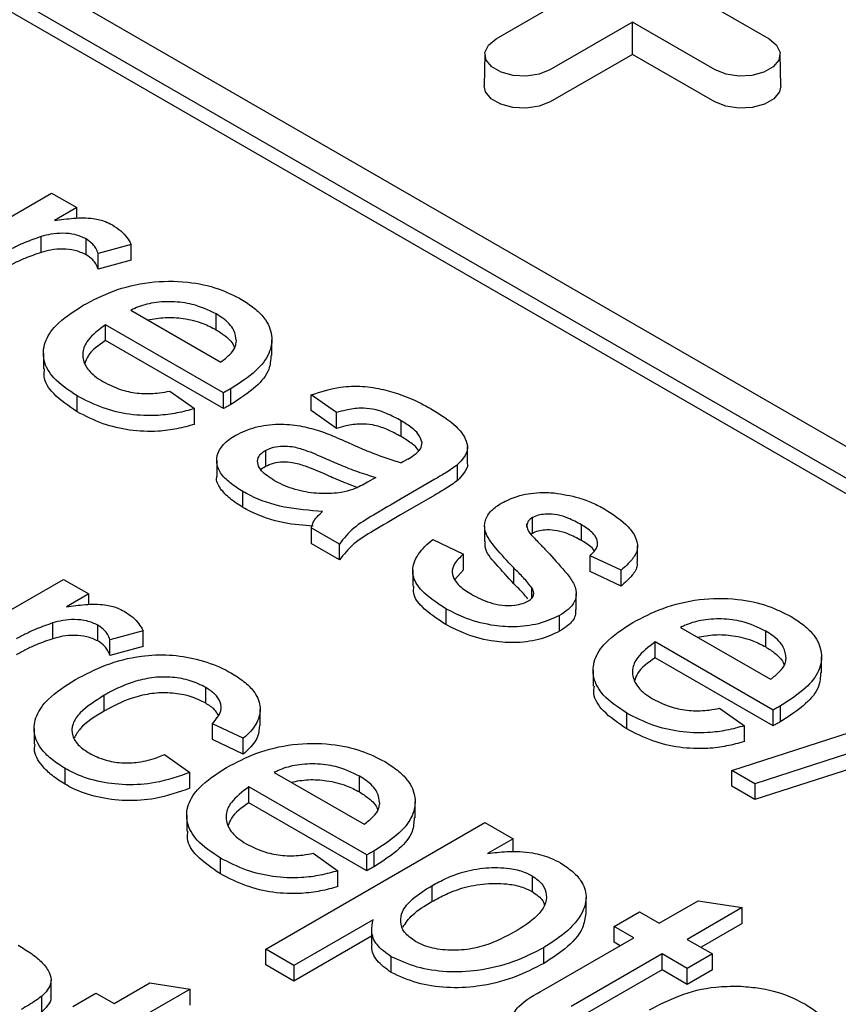
# Model space of a CAD drawing. Units: inches. Extents: x 0.3 to 10.6, y 0.4 to 8.2.
# Drawn here: x 3.3 to 3.4, y 2.4 to 2.5 of the extents above; entities that cross this region are included whole.
import ezdxf

# ---------------------------------------------------------------- set-up
doc = ezdxf.new("R2010")
doc.units = ezdxf.units.IN
doc.header["$MEASUREMENT"] = 0

msp = doc.modelspace()

# ---------------------------------------------------------------- linework, layer by layer
at = {"color": 7, "linetype": 'Continuous', "lineweight": 25}
for p, q in [((3.309197, 2.459289), (3.401993, 2.405719)), ((3.307805, 2.458485), (3.400601, 2.404915)), ((3.400601, 2.404112), (3.307805, 2.457682)), ((3.3417, 2.450972), (3.3459, 2.453396)), ((3.35137, 2.453396), (3.35557, 2.450972)), ((3.348635, 2.451817), (3.344435, 2.449393)), ((3.352835, 2.449393), (3.348635, 2.451817)), ((3.348635, 2.450182), (3.348635, 2.451817)), ((3.341133, 2.450196), (3.341099, 2.448589)), ((3.348635, 2.450182), (3.344459, 2.447771)), ((3.352811, 2.447771), (3.348635, 2.450182)), ((3.356171, 2.448589), (3.356137, 2.450196)), ((3.310988, 2.438434), (3.319126, 2.443131)), ((3.319126, 2.443131), (3.320411, 2.44239)), ((3.320411, 2.44239), (3.319275, 2.441734)), ((3.320411, 2.441848), (3.320411, 2.44239)), ((3.31859, 2.440115), (3.31859, 2.440919)), ((3.320875, 2.44), (3.320875, 2.440803)), ((3.32317, 2.440521), (3.321486, 2.440064)), ((3.32317, 2.439718), (3.32317, 2.440521)), ((3.321486, 2.43926), (3.321486, 2.440064)), ((3.32317, 2.439718), (3.321486, 2.43926)), ((3.323152, 2.437181), (3.32772, 2.434544)), ((3.327477, 2.436188), (3.327477, 2.436992)), ((3.327856, 2.432982), (3.321867, 2.436439)), ((3.321867, 2.435636), (3.321867, 2.436439)), ((3.327856, 2.432178), (3.321867, 2.435636)), ((3.330309, 2.434877), (3.330309, 2.43568)), ((3.318707, 2.435001), (3.318707, 2.434197)), ((3.325135, 2.433069), (3.326391, 2.432179)), ((3.327856, 2.432178), (3.327856, 2.432982)), ((3.328229, 2.432385), (3.328229, 2.433189)), ((3.333602, 2.431972), (3.332317, 2.432879)), ((3.332317, 2.432075), (3.332317, 2.432879)), ((3.320421, 2.43202), (3.320421, 2.432823)), ((3.326391, 2.431376), (3.326391, 2.432179)), ((3.333602, 2.431169), (3.332317, 2.432075)), ((3.333602, 2.431169), (3.333602, 2.431972)), ((3.33689, 2.430754), (3.33689, 2.431558)), ((3.329986, 2.43005), (3.329986, 2.429246)), ((3.34025, 2.429431), (3.34025, 2.430235)), ((3.327513, 2.429539), (3.327513, 2.428735)), ((3.339743, 2.42853), (3.339743, 2.429334)), ((3.335601, 2.428676), (3.335179, 2.42844)), ((3.338592, 2.42859), (3.33685, 2.427584)), ((3.328842, 2.427159), (3.328842, 2.427962)), ((3.338592, 2.427786), (3.33685, 2.42678)), ((3.34355, 2.425835), (3.34355, 2.426639)), ((3.333745, 2.425297), (3.332317, 2.426121)), ((3.332317, 2.426121), (3.332317, 2.425317)), ((3.34112, 2.42621), (3.34112, 2.425407)), ((3.343274, 2.426156), (3.343274, 2.426307)), ((3.346044, 2.425469), (3.346044, 2.426273)), ((3.338484, 2.425528), (3.340055, 2.424786)), ((3.34355, 2.425835), (3.343475, 2.425785)), ((3.333745, 2.424493), (3.332317, 2.425317)), ((3.333745, 2.424493), (3.333745, 2.425297)), ((3.348886, 2.424392), (3.348886, 2.425196)), ((3.340055, 2.423982), (3.340055, 2.424786)), ((3.34805, 2.423962), (3.346479, 2.424703)), ((3.346479, 2.4239), (3.346479, 2.424703)), ((3.337474, 2.42396), (3.337474, 2.423157)), ((3.340055, 2.423982), (3.339603, 2.423495)), ((3.3426, 2.423278), (3.3426, 2.424081)), ((3.34805, 2.423158), (3.346479, 2.4239)), ((3.34805, 2.423158), (3.34805, 2.423962)), ((3.311588, 2.418802), (3.319725, 2.4235)), ((3.319725, 2.4235), (3.32101, 2.422758)), ((3.343524, 2.422548), (3.343524, 2.423067)), ((3.32101, 2.422758), (3.319875, 2.422103)), ((3.32101, 2.422217), (3.32101, 2.422758)), ((3.345777, 2.421975), (3.345777, 2.422778)), ((3.339151, 2.422011), (3.339151, 2.421207)), ((3.344927, 2.420861), (3.344927, 2.421664)), ((3.31919, 2.420484), (3.31919, 2.421288)), ((3.321474, 2.420368), (3.321474, 2.421172)), ((3.32377, 2.42089), (3.322086, 2.420433)), ((3.32377, 2.420086), (3.32377, 2.42089)), ((3.351076, 2.421061), (3.355645, 2.418423)), ((3.355402, 2.420068), (3.355402, 2.420871)), ((3.322086, 2.419629), (3.322086, 2.420433)), ((3.32377, 2.420086), (3.322086, 2.419629)), ((3.355781, 2.416861), (3.349791, 2.420319)), ((3.349791, 2.419515), (3.349791, 2.420319)), ((3.355781, 2.416058), (3.349791, 2.419515)), ((3.358234, 2.418756), (3.358234, 2.41956)), ((3.346631, 2.41888), (3.346631, 2.418077)), ((3.353675, 2.413791), (3.367951, 2.418407)), ((3.326955, 2.417204), (3.326955, 2.418008)), ((3.321802, 2.416808), (3.321802, 2.417611)), ((3.369131, 2.417726), (3.354855, 2.41311)), ((3.329721, 2.416079), (3.329721, 2.416883)), ((3.353059, 2.416949), (3.354315, 2.416059)), ((3.369131, 2.416922), (3.354855, 2.412307)), ((3.355781, 2.416058), (3.355781, 2.416861)), ((3.356153, 2.416265), (3.356153, 2.417069)), ((3.348346, 2.415899), (3.348346, 2.416703)), ((3.318236, 2.415927), (3.318236, 2.415123)), ((3.328862, 2.415423), (3.327292, 2.416165)), ((3.327292, 2.415361), (3.327292, 2.416165)), ((3.354315, 2.415255), (3.354315, 2.416059)), ((3.328862, 2.41462), (3.327292, 2.415361)), ((3.328862, 2.41462), (3.328862, 2.415423)), ((3.324865, 2.414599), (3.32615, 2.413693)), ((3.31981, 2.413087), (3.31981, 2.413891)), ((3.32615, 2.412889), (3.32615, 2.413693)), ((3.330433, 2.413693), (3.335001, 2.411055)), ((3.334758, 2.4127), (3.334758, 2.413503)), ((3.354855, 2.41311), (3.353675, 2.413791)), ((3.353675, 2.412988), (3.353675, 2.413791)), ((3.335137, 2.409493), (3.329148, 2.412951)), ((3.329148, 2.412147), (3.329148, 2.412951)), ((3.354855, 2.412307), (3.353675, 2.412988)), ((3.354855, 2.41311), (3.354855, 2.412307)), ((3.335137, 2.40869), (3.329148, 2.412147)), ((3.33759, 2.411388), (3.33759, 2.412192)), ((3.325988, 2.411512), (3.325988, 2.410709)), ((3.330004, 2.404709), (3.34114, 2.411138)), ((3.34114, 2.411138), (3.342568, 2.410314)), ((3.342568, 2.410314), (3.341276, 2.409568)), ((3.342568, 2.409649), (3.342568, 2.410314)), ((3.327702, 2.408531), (3.327702, 2.409335)), ((3.332416, 2.409581), (3.333672, 2.408691)), ((3.335137, 2.40869), (3.335137, 2.409493)), ((3.33551, 2.408897), (3.33551, 2.409701)), ((3.333672, 2.407887), (3.333672, 2.408691)), ((3.343529, 2.40844), (3.343529, 2.407636)), ((3.338432, 2.407926), (3.338432, 2.407122)), ((3.346274, 2.406525), (3.346274, 2.407329)), ((3.349991, 2.406028), (3.351972, 2.407171)), ((3.351972, 2.407171), (3.354212, 2.406816)), ((3.347707, 2.405863), (3.348992, 2.406605)), ((3.348992, 2.406605), (3.349991, 2.406028)), ((3.354212, 2.406816), (3.351419, 2.405204)), ((3.354212, 2.406012), (3.354212, 2.406816)), ((3.335452, 2.406206), (3.331432, 2.403885)), ((3.348706, 2.405286), (3.347707, 2.405863)), ((3.347707, 2.405059), (3.347707, 2.405863)), ((3.354212, 2.406012), (3.352115, 2.404802)), ((3.335383, 2.405362), (3.331432, 2.403081)), ((3.335383, 2.405759), (3.335383, 2.404955)), ((3.34414, 2.40265), (3.348706, 2.405286)), ((3.34801, 2.404884), (3.347707, 2.405059)), ((3.351419, 2.405204), (3.352704, 2.404462)), ((3.331432, 2.403885), (3.330004, 2.404709)), ((3.330004, 2.403906), (3.330004, 2.404709)), ((3.344127, 2.403982), (3.344127, 2.404785)), ((3.350134, 2.404462), (3.345516, 2.401796)), ((3.351419, 2.40372), (3.350134, 2.404462)), ((3.350134, 2.403658), (3.350134, 2.404462)), ((3.352704, 2.404462), (3.351419, 2.40372)), ((3.352704, 2.403658), (3.352704, 2.404462)), ((3.331432, 2.403081), (3.330004, 2.403906)), ((3.331432, 2.403885), (3.331432, 2.403081)), ((3.336382, 2.403521), (3.336382, 2.404324)), ((3.350134, 2.403658), (3.345516, 2.400993)), ((3.351419, 2.402917), (3.350134, 2.403658)), ((3.351419, 2.402917), (3.351419, 2.40372)), ((3.352704, 2.403658), (3.351419, 2.402917)), ((3.319097, 2.402347), (3.319097, 2.403151)), ((3.322295, 2.401948), (3.324111, 2.402997)), ((3.324111, 2.402997), (3.326164, 2.402671)), ((3.320201, 2.401797), (3.321379, 2.402477)), ((3.321379, 2.402477), (3.322295, 2.401948)), ((3.326164, 2.402671), (3.323604, 2.401193)), ((3.326164, 2.401867), (3.326164, 2.402671)), ((3.318633, 2.401521), (3.318633, 2.402325))]:
    msp.add_line(p, q, dxfattribs=at)
at = {"color": 7, "linetype": 'Continuous', "lineweight": 25, "flags": 128}
for points in [[(3.344435, 2.449393), (3.343885, 2.44917), (3.343236, 2.44907), (3.342567, 2.449104), (3.341958, 2.449268), (3.341483, 2.449542), (3.341199, 2.449893), (3.34114, 2.45028), (3.341314, 2.450654), (3.3417, 2.450972)], [(3.35557, 2.450972), (3.355956, 2.450654), (3.35613, 2.45028), (3.356071, 2.449893), (3.355787, 2.449542), (3.355312, 2.449268), (3.354703, 2.449104), (3.354034, 2.44907), (3.353385, 2.44917), (3.352835, 2.449393)], [(3.344459, 2.447771), (3.343899, 2.447545), (3.343239, 2.447443), (3.342558, 2.447477), (3.341938, 2.447644), (3.341455, 2.447923), (3.341166, 2.448281), (3.341099, 2.448589)], [(3.356171, 2.448589), (3.356104, 2.448281), (3.355815, 2.447923), (3.355332, 2.447644), (3.354712, 2.447477), (3.354031, 2.447443), (3.353371, 2.447545), (3.352811, 2.447771)]]:
    msp.add_lwpolyline(points, dxfattribs=at)
at = {"color": 7, "linetype": 'Continuous', "lineweight": 25}
for points, knots in [([(3.319275, 2.441734), (3.319594, 2.44178), (3.320234, 2.441872), (3.321144, 2.441884), (3.321817, 2.441718), (3.322101, 2.441572), (3.322215, 2.441513)], [0, 0, 0, 0, 0.3156326, 0.635097, 0.8534719, 1, 1, 1, 1]), ([(3.322215, 2.441513), (3.322366, 2.441414), (3.322658, 2.441221), (3.322972, 2.440881), (3.323103, 2.440642), (3.32317, 2.440521)], [0, 0, 0, 0, 0.344697, 0.668197, 1, 1, 1, 1]), ([(3.31859, 2.440919), (3.318309, 2.440821), (3.317835, 2.440657), (3.317225, 2.440376), (3.316901, 2.440196), (3.316739, 2.440105)], [0, 0, 0, 0, 0.422099, 0.710154, 1, 1, 1, 1]), ([(3.320875, 2.440803), (3.320694, 2.440886), (3.320348, 2.441044), (3.319699, 2.441103), (3.319103, 2.441062), (3.318755, 2.440965), (3.31859, 2.440919)], [0, 0, 0, 0, 0.276635, 0.530642, 0.778026, 1, 1, 1, 1]), ([(3.321486, 2.440064), (3.321452, 2.440157), (3.321392, 2.44032), (3.321204, 2.440578), (3.320999, 2.440718), (3.320875, 2.440803)], [0, 0, 0, 0, 0.342156, 0.601217, 1, 1, 1, 1]), ([(3.31859, 2.440115), (3.318309, 2.440018), (3.317835, 2.439853), (3.317225, 2.439572), (3.316901, 2.439392), (3.316739, 2.439302)], [0, 0, 0, 0, 0.422099, 0.710154, 1, 1, 1, 1]), ([(3.320875, 2.44), (3.320694, 2.440082), (3.320348, 2.44024), (3.319699, 2.440299), (3.319103, 2.440258), (3.318755, 2.440161), (3.31859, 2.440115)], [0, 0, 0, 0, 0.276635, 0.530642, 0.778026, 1, 1, 1, 1]), ([(3.321486, 2.43926), (3.321452, 2.439353), (3.321392, 2.439516), (3.321204, 2.439774), (3.320999, 2.439914), (3.320875, 2.44)], [0, 0, 0, 0, 0.342156, 0.601217, 1, 1, 1, 1]), ([(3.320727, 2.43743), (3.321217, 2.437686), (3.322202, 2.438201), (3.324059, 2.438661), (3.325966, 2.438675), (3.327599, 2.438327), (3.328392, 2.437922), (3.328769, 2.43773)], [0, 0, 0, 0, 0.218079, 0.438345, 0.651732, 0.834385, 1, 1, 1, 1]), ([(3.320421, 2.432823), (3.319983, 2.433114), (3.319191, 2.433639), (3.318661, 2.434615), (3.318714, 2.435548), (3.319365, 2.436546), (3.320222, 2.437102), (3.320727, 2.43743)], [0, 0, 0, 0, 0.219984, 0.397275, 0.574587, 0.749377, 1, 1, 1, 1]), ([(3.327477, 2.436992), (3.327095, 2.437175), (3.326437, 2.437492), (3.325237, 2.437643), (3.324199, 2.437573), (3.323526, 2.437357), (3.323216, 2.437211), (3.323152, 2.437181)], [0, 0, 0, 0, 0.306856, 0.527843, 0.749255, 0.947817, 1, 1, 1, 1]), ([(3.328769, 2.43773), (3.328992, 2.437586), (3.329437, 2.4373), (3.330051, 2.436699), (3.330384, 2.435898), (3.330238, 2.434956), (3.329511, 2.434011), (3.328686, 2.433482), (3.328229, 2.433189)], [0, 0, 0, 0, 0.112832, 0.225166, 0.405338, 0.585159, 0.770041, 1, 1, 1, 1]), ([(3.328512, 2.435606), (3.328486, 2.435798), (3.32843, 2.436216), (3.327977, 2.436682), (3.327595, 2.436919), (3.327477, 2.436992)], [0, 0, 0, 0, 0.370826, 0.806637, 1, 1, 1, 1]), ([(3.321867, 2.436439), (3.321528, 2.436189), (3.320961, 2.435769), (3.32065, 2.435033), (3.320771, 2.434395), (3.321192, 2.433892), (3.321581, 2.433646), (3.321729, 2.433552)], [0, 0, 0, 0, 0.293255, 0.491217, 0.689418, 0.88183, 1, 1, 1, 1]), ([(3.324009, 2.436686), (3.324301, 2.436738), (3.324889, 2.436843), (3.325879, 2.436774), (3.326779, 2.436553), (3.327264, 2.436299), (3.327477, 2.436188)], [0, 0, 0, 0, 0.239513, 0.483152, 0.773565, 1, 1, 1, 1]), ([(3.327477, 2.436188), (3.327637, 2.436085), (3.32803, 2.43583), (3.328358, 2.435504), (3.328404, 2.435285), (3.328407, 2.43527)], [0, 0, 0, 0, 0.387983, 0.955828, 1, 1, 1, 1]), ([(3.321867, 2.435636), (3.321509, 2.435388), (3.321007, 2.43504), (3.320862, 2.434603), (3.32082, 2.434478)], [0, 0, 0, 0, 0.713005, 1, 1, 1, 1]), ([(3.32772, 2.434544), (3.327877, 2.434665), (3.328192, 2.434908), (3.328466, 2.435277), (3.3285, 2.435518), (3.328512, 2.435606)], [0, 0, 0, 0, 0.38562, 0.774059, 1, 1, 1, 1]), ([(3.330264, 2.434879), (3.330251, 2.434641), (3.330223, 2.434086), (3.329498, 2.433208), (3.328681, 2.432679), (3.328229, 2.432385)], [0, 0, 0, 0, 0.25, 0.5842525, 1, 1, 1, 1]), ([(3.320421, 2.43202), (3.319992, 2.43231), (3.319215, 2.432835), (3.318701, 2.433635), (3.318756, 2.434069), (3.318772, 2.434196)], [0, 0, 0, 0, 0.467899, 0.844991, 1, 1, 1, 1]), ([(3.321729, 2.433552), (3.322072, 2.433381), (3.322649, 2.433093), (3.323689, 2.432917), (3.324494, 2.43295), (3.324959, 2.433037), (3.325135, 2.433069)], [0, 0, 0, 0, 0.361865, 0.606484, 0.851486, 1, 1, 1, 1]), ([(3.328229, 2.433189), (3.328198, 2.433172), (3.328136, 2.433137), (3.328012, 2.433068), (3.327919, 2.433016), (3.327856, 2.432982)], [0, 0, 0, 0, 0.249997, 0.499998, 1, 1, 1, 1]), ([(3.332317, 2.432879), (3.332799, 2.433033), (3.333609, 2.433291), (3.334925, 2.433343), (3.336316, 2.433107), (3.337488, 2.43267), (3.338211, 2.432272), (3.338431, 2.432151)], [0, 0, 0, 0, 0.2384041, 0.4004165, 0.5619528, 0.8667825, 1, 1, 1, 1]), ([(3.326391, 2.432179), (3.326096, 2.432098), (3.325507, 2.431936), (3.324387, 2.431793), (3.323072, 2.431846), (3.32163, 2.432197), (3.320845, 2.432604), (3.320421, 2.432823)], [0, 0, 0, 0, 0.14915, 0.297906, 0.519788, 0.741081, 1, 1, 1, 1]), ([(3.328229, 2.432385), (3.328198, 2.432368), (3.328136, 2.432333), (3.328012, 2.432264), (3.327919, 2.432212), (3.327856, 2.432178)], [0, 0, 0, 0, 0.249997, 0.499998, 1, 1, 1, 1]), ([(3.326391, 2.431376), (3.326096, 2.431295), (3.325507, 2.431132), (3.324387, 2.430989), (3.323072, 2.431042), (3.32163, 2.431393), (3.320845, 2.4318), (3.320421, 2.43202)], [0, 0, 0, 0, 0.14915, 0.297906, 0.519788, 0.741081, 1, 1, 1, 1]), ([(3.33689, 2.431558), (3.33665, 2.431687), (3.336211, 2.431924), (3.335507, 2.432164), (3.334772, 2.43222), (3.334144, 2.432132), (3.33376, 2.432019), (3.333602, 2.431972)], [0, 0, 0, 0, 0.2667812, 0.4872062, 0.6502717, 0.8558058, 1, 1, 1, 1]), ([(3.338431, 2.432151), (3.338884, 2.431871), (3.339604, 2.431425), (3.340152, 2.430713), (3.340305, 2.430159), (3.34011, 2.429703), (3.339856, 2.429447), (3.339743, 2.429334)], [0, 0, 0, 0, 0.3578, 0.569284, 0.722906, 0.877403, 1, 1, 1, 1]), ([(3.328478, 2.430828), (3.328798, 2.430978), (3.32943, 2.431275), (3.330621, 2.431425), (3.331734, 2.431331), (3.332374, 2.431153), (3.332679, 2.431068)], [0, 0, 0, 0, 0.269569, 0.532433, 0.777382, 1, 1, 1, 1]), ([(3.33689, 2.430754), (3.33665, 2.430884), (3.336211, 2.43112), (3.335507, 2.43136), (3.334772, 2.431417), (3.334144, 2.431328), (3.33376, 2.431215), (3.333602, 2.431169)], [0, 0, 0, 0, 0.2667812, 0.4872062, 0.6502717, 0.8558058, 1, 1, 1, 1]), ([(3.337943, 2.430453), (3.33789, 2.430606), (3.3378, 2.430869), (3.337402, 2.431237), (3.337081, 2.431438), (3.33689, 2.431558)], [0, 0, 0, 0, 0.361915, 0.620186, 1, 1, 1, 1]), ([(3.332679, 2.431068), (3.332819, 2.431019), (3.333099, 2.430921), (3.333556, 2.430731), (3.333872, 2.430592), (3.334057, 2.430509)], [0, 0, 0, 0, 0.292021, 0.584039, 1, 1, 1, 1]), ([(3.328842, 2.427962), (3.328617, 2.428106), (3.328168, 2.428392), (3.327658, 2.428905), (3.327456, 2.429491), (3.327601, 2.430094), (3.328015, 2.430541), (3.328366, 2.430758), (3.328478, 2.430828)], [0, 0, 0, 0, 0.179579, 0.357835, 0.541125, 0.724152, 0.911951, 1, 1, 1, 1]), ([(3.334057, 2.430509), (3.334317, 2.430394), (3.334838, 2.430163), (3.335759, 2.429782), (3.336462, 2.429555), (3.336879, 2.429421)], [0, 0, 0, 0, 0.289636, 0.579408, 1, 1, 1, 1]), ([(3.33776, 2.430037), (3.337751, 2.430058), (3.337695, 2.430185), (3.33739, 2.430431), (3.337076, 2.430633), (3.33689, 2.430754)], [0, 0, 0, 0, 0.070783, 0.446893, 1, 1, 1, 1]), ([(3.337218, 2.429609), (3.33733, 2.429678), (3.337585, 2.429836), (3.337901, 2.430116), (3.337929, 2.430346), (3.337943, 2.430453)], [0, 0, 0, 0, 0.293835, 0.671605, 1, 1, 1, 1]), ([(3.330452, 2.428516), (3.330205, 2.428674), (3.329827, 2.428915), (3.329576, 2.429334), (3.329585, 2.429642), (3.329741, 2.42989), (3.329909, 2.429999), (3.329986, 2.43005)], [0, 0, 0, 0, 0.362562, 0.555406, 0.749377, 0.884771, 1, 1, 1, 1]), ([(3.329986, 2.43005), (3.330116, 2.430111), (3.330376, 2.430232), (3.330872, 2.43029), (3.331437, 2.430252), (3.332163, 2.430029), (3.332681, 2.429803), (3.333009, 2.42966)], [0, 0, 0, 0, 0.145463, 0.289551, 0.42951, 0.638033, 1, 1, 1, 1]), ([(3.329986, 2.429246), (3.330116, 2.429307), (3.330376, 2.429429), (3.330872, 2.429487), (3.331437, 2.429448), (3.332163, 2.429226), (3.332681, 2.428999), (3.333009, 2.428856)], [0, 0, 0, 0, 0.145463, 0.289551, 0.42951, 0.638033, 1, 1, 1, 1]), ([(3.333009, 2.42966), (3.33327, 2.429545), (3.333812, 2.429307), (3.334662, 2.428964), (3.335287, 2.428772), (3.335601, 2.428676)], [0, 0, 0, 0, 0.316855, 0.65734, 1, 1, 1, 1]), ([(3.337218, 2.429609), (3.33719, 2.429593), (3.337134, 2.429562), (3.337019, 2.4295), (3.336935, 2.429453), (3.336879, 2.429421)], [0, 0, 0, 0, 0.2501182, 0.5002042, 1, 1, 1, 1]), ([(3.340231, 2.42943), (3.340237, 2.429405), (3.340286, 2.429218), (3.340098, 2.428899), (3.339852, 2.428643), (3.339743, 2.42853)], [0, 0, 0, 0, 0.076788, 0.591535, 1, 1, 1, 1]), ([(3.329761, 2.429074), (3.329764, 2.429079), (3.329808, 2.429146), (3.329901, 2.429198), (3.329986, 2.429246)], [0, 0, 0, 0, 0.075209, 1, 1, 1, 1]), ([(3.333009, 2.428856), (3.333269, 2.428741), (3.333805, 2.428503), (3.334369, 2.428288), (3.334658, 2.428177)], [0, 0, 0, 0, 0.485776, 1, 1, 1, 1]), ([(3.339743, 2.429334), (3.339645, 2.429258), (3.339448, 2.429106), (3.339054, 2.428862), (3.338766, 2.428692), (3.338592, 2.42859)], [0, 0, 0, 0, 0.284658, 0.569153, 1, 1, 1, 1]), ([(3.328842, 2.427159), (3.328615, 2.427302), (3.328162, 2.427589), (3.327681, 2.4281), (3.327465, 2.428509), (3.327521, 2.428719), (3.327525, 2.428734)], [0, 0, 0, 0, 0.323366, 0.644348, 0.974395, 1, 1, 1, 1]), ([(3.333838, 2.427911), (3.333508, 2.427881), (3.332817, 2.427818), (3.331719, 2.427979), (3.330933, 2.428251), (3.330543, 2.428466), (3.330452, 2.428516)], [0, 0, 0, 0, 0.268895, 0.562854, 0.897751, 1, 1, 1, 1]), ([(3.335179, 2.42844), (3.335061, 2.428375), (3.334823, 2.428244), (3.334393, 2.428046), (3.33404, 2.42796), (3.333838, 2.427911)], [0, 0, 0, 0, 0.300643, 0.601721, 1, 1, 1, 1]), ([(3.339743, 2.42853), (3.339645, 2.428454), (3.339448, 2.428302), (3.339054, 2.428059), (3.338766, 2.427888), (3.338592, 2.427786)], [0, 0, 0, 0, 0.284658, 0.569153, 1, 1, 1, 1]), ([(3.332888, 2.426945), (3.332232, 2.426998), (3.33091, 2.427106), (3.329574, 2.427558), (3.328967, 2.427893), (3.328842, 2.427962)], [0, 0, 0, 0, 0.4392923, 0.8846456, 1, 1, 1, 1]), ([(3.341978, 2.427379), (3.342233, 2.427502), (3.342794, 2.427773), (3.343772, 2.427933), (3.344414, 2.427906), (3.344661, 2.427896)], [0, 0, 0, 0, 0.339279, 0.746258, 1, 1, 1, 1]), ([(3.344661, 2.427896), (3.345084, 2.427826), (3.345772, 2.427712), (3.346612, 2.4274), (3.347019, 2.427185), (3.347224, 2.427075)], [0, 0, 0, 0, 0.442079, 0.717745, 1, 1, 1, 1]), ([(3.33685, 2.427584), (3.336392, 2.427313), (3.335581, 2.426834), (3.334394, 2.426124), (3.333964, 2.425576), (3.333745, 2.425297)], [0, 0, 0, 0, 0.388067, 0.688677, 1, 1, 1, 1]), ([(3.3426, 2.424081), (3.342291, 2.424414), (3.341732, 2.425014), (3.341106, 2.425818), (3.341111, 2.426497), (3.341414, 2.426999), (3.341798, 2.427258), (3.341978, 2.427379)], [0, 0, 0, 0, 0.314966, 0.568872, 0.718423, 0.868086, 1, 1, 1, 1]), ([(3.332419, 2.426198), (3.331923, 2.42624), (3.330763, 2.42634), (3.329574, 2.426755), (3.328967, 2.42709), (3.328842, 2.427159)], [0, 0, 0, 0, 0.372382, 0.87088, 1, 1, 1, 1]), ([(3.332317, 2.426121), (3.332345, 2.426214), (3.332403, 2.426407), (3.332597, 2.426687), (3.33279, 2.426858), (3.332888, 2.426945)], [0, 0, 0, 0, 0.317323, 0.653617, 1, 1, 1, 1]), ([(3.347224, 2.427075), (3.347663, 2.426786), (3.348359, 2.426327), (3.348858, 2.425588), (3.348923, 2.425007), (3.348626, 2.424462), (3.348254, 2.424139), (3.34805, 2.423962)], [0, 0, 0, 0, 0.327127, 0.519137, 0.668487, 0.817863, 1, 1, 1, 1]), ([(3.33685, 2.42678), (3.336392, 2.42651), (3.335581, 2.42603), (3.334394, 2.42532), (3.333964, 2.424772), (3.333745, 2.424493)], [0, 0, 0, 0, 0.388067, 0.688677, 1, 1, 1, 1]), ([(3.34355, 2.426639), (3.343513, 2.426616), (3.343412, 2.426552), (3.343315, 2.426437), (3.343286, 2.426345), (3.343274, 2.426307)], [0, 0, 0, 0, 0.252349, 0.688977, 1, 1, 1, 1]), ([(3.346044, 2.426273), (3.345823, 2.426393), (3.345452, 2.426593), (3.344846, 2.426788), (3.344339, 2.426827), (3.343914, 2.426792), (3.34368, 2.426704), (3.343569, 2.426648), (3.34355, 2.426639)], [0, 0, 0, 0, 0.317557, 0.532394, 0.715167, 0.84425, 0.974713, 1, 1, 1, 1]), ([(3.343274, 2.426307), (3.343268, 2.426267), (3.343258, 2.426187), (3.343301, 2.426031), (3.343372, 2.42592), (3.343419, 2.425847)], [0, 0, 0, 0, 0.251969, 0.5047, 1, 1, 1, 1]), ([(3.343419, 2.425847), (3.343494, 2.425763), (3.343645, 2.425594), (3.343858, 2.425379), (3.344035, 2.425194), (3.344136, 2.425094), (3.344186, 2.425043)], [0, 0, 0, 0, 0.3101046, 0.6196693, 0.8098579, 1, 1, 1, 1]), ([(3.346044, 2.425469), (3.345823, 2.425589), (3.345452, 2.425789), (3.344846, 2.425985), (3.344339, 2.426023), (3.343914, 2.425988), (3.34368, 2.425901), (3.343569, 2.425844), (3.34355, 2.425835)], [0, 0, 0, 0, 0.317557, 0.532394, 0.715167, 0.84425, 0.974713, 1, 1, 1, 1]), ([(3.346479, 2.424703), (3.346623, 2.424845), (3.346865, 2.425083), (3.346873, 2.425475), (3.346663, 2.425852), (3.346324, 2.426105), (3.346081, 2.426251), (3.346044, 2.426273)], [0, 0, 0, 0, 0.275605, 0.463994, 0.651909, 0.947383, 1, 1, 1, 1]), ([(3.339151, 2.422011), (3.338706, 2.422297), (3.337978, 2.422764), (3.337438, 2.423597), (3.337475, 2.4244), (3.337923, 2.425048), (3.338349, 2.425412), (3.338484, 2.425528)], [0, 0, 0, 0, 0.291603, 0.477248, 0.664006, 0.893404, 1, 1, 1, 1]), ([(3.3426, 2.423278), (3.342299, 2.42361), (3.341756, 2.424211), (3.341121, 2.424926), (3.341152, 2.42532), (3.341159, 2.425406)], [0, 0, 0, 0, 0.491863, 0.888372, 1, 1, 1, 1]), ([(3.346684, 2.424962), (3.346681, 2.424968), (3.34659, 2.42514), (3.346322, 2.4253), (3.346081, 2.425447), (3.346044, 2.425469)], [0, 0, 0, 0, 0.032873, 0.85381, 1, 1, 1, 1]), ([(3.344186, 2.425043), (3.344491, 2.424708), (3.344952, 2.424202), (3.345532, 2.423518), (3.345807, 2.422982), (3.345769, 2.422441), (3.345438, 2.421992), (3.345083, 2.421764), (3.344927, 2.421664)], [0, 0, 0, 0, 0.306334, 0.461863, 0.615741, 0.753274, 0.891615, 1, 1, 1, 1]), ([(3.340055, 2.424786), (3.339874, 2.424624), (3.339557, 2.424341), (3.339432, 2.423856), (3.339604, 2.423382), (3.340006, 2.423014), (3.340342, 2.42281), (3.340452, 2.422743)], [0, 0, 0, 0, 0.2512748, 0.4394161, 0.6280733, 0.878967, 1, 1, 1, 1]), ([(3.348852, 2.424392), (3.348861, 2.42433), (3.348897, 2.424094), (3.348612, 2.423658), (3.348249, 2.423335), (3.34805, 2.423158)], [0, 0, 0, 0, 0.13728, 0.526012, 1, 1, 1, 1]), ([(3.343524, 2.423067), (3.343387, 2.42324), (3.34318, 2.4235), (3.342854, 2.423833), (3.342685, 2.423999), (3.3426, 2.424081)], [0, 0, 0, 0, 0.497708, 0.748747, 1, 1, 1, 1]), ([(3.339151, 2.421207), (3.338715, 2.421493), (3.338001, 2.421961), (3.337473, 2.422673), (3.337515, 2.423036), (3.337529, 2.423156)], [0, 0, 0, 0, 0.513106, 0.839768, 1, 1, 1, 1]), ([(3.343311, 2.422519), (3.343241, 2.422606), (3.343102, 2.42278), (3.342853, 2.423029), (3.342685, 2.423195), (3.3426, 2.423278)], [0, 0, 0, 0, 0.33278, 0.666248, 1, 1, 1, 1]), ([(3.343354, 2.422405), (3.343425, 2.422455), (3.343564, 2.422554), (3.343635, 2.422763), (3.343596, 2.422934), (3.343539, 2.423039), (3.343524, 2.423067)], [0, 0, 0, 0, 0.273511, 0.533022, 0.876558, 1, 1, 1, 1]), ([(3.340452, 2.422743), (3.340749, 2.422587), (3.341207, 2.422345), (3.341999, 2.42217), (3.342588, 2.422169), (3.343059, 2.422258), (3.343261, 2.422359), (3.343354, 2.422405)], [0, 0, 0, 0, 0.36287, 0.559849, 0.757976, 0.889198, 1, 1, 1, 1]), ([(3.348651, 2.421309), (3.349142, 2.421565), (3.350127, 2.422081), (3.351983, 2.422541), (3.35389, 2.422555), (3.355523, 2.422206), (3.356316, 2.421802), (3.356693, 2.421609)], [0, 0, 0, 0, 0.21808, 0.438344, 0.651718, 0.834386, 1, 1, 1, 1]), ([(3.319875, 2.422103), (3.320193, 2.422149), (3.320834, 2.422241), (3.321743, 2.422252), (3.322417, 2.422086), (3.322701, 2.42194), (3.322815, 2.421881)], [0, 0, 0, 0, 0.31562, 0.635108, 0.853428, 1, 1, 1, 1]), ([(3.322815, 2.421881), (3.322966, 2.421782), (3.323258, 2.42159), (3.323572, 2.421249), (3.323703, 2.421011), (3.32377, 2.42089)], [0, 0, 0, 0, 0.344723, 0.668172, 1, 1, 1, 1]), ([(3.344927, 2.421664), (3.344586, 2.421508), (3.343907, 2.421198), (3.342645, 2.42105), (3.341307, 2.421164), (3.340116, 2.421505), (3.339438, 2.42186), (3.339151, 2.422011)], [0, 0, 0, 0, 0.1996981, 0.3970635, 0.5759908, 0.8204974, 1, 1, 1, 1]), ([(3.345745, 2.421976), (3.345746, 2.421864), (3.345751, 2.421581), (3.345433, 2.421188), (3.345081, 2.42096), (3.344927, 2.420861)], [0, 0, 0, 0, 0.2661228, 0.6776113, 1, 1, 1, 1]), ([(3.321474, 2.421172), (3.321294, 2.421254), (3.320948, 2.421412), (3.320299, 2.421471), (3.319703, 2.42143), (3.319355, 2.421333), (3.31919, 2.421288)], [0, 0, 0, 0, 0.276627, 0.53068, 0.778056, 1, 1, 1, 1]), ([(3.355402, 2.420871), (3.355019, 2.421055), (3.354362, 2.421371), (3.353161, 2.421522), (3.352124, 2.421453), (3.351451, 2.421237), (3.351141, 2.421091), (3.351076, 2.421061)], [0, 0, 0, 0, 0.306881, 0.527864, 0.74927, 0.947818, 1, 1, 1, 1]), ([(3.356693, 2.421609), (3.356916, 2.421466), (3.357362, 2.421179), (3.357976, 2.420578), (3.358308, 2.419778), (3.358163, 2.418836), (3.357435, 2.417891), (3.35661, 2.417362), (3.356153, 2.417069)], [0, 0, 0, 0, 0.112833, 0.225152, 0.405326, 0.585161, 0.770039, 1, 1, 1, 1]), ([(3.31919, 2.421288), (3.318908, 2.42119), (3.318434, 2.421025), (3.317825, 2.420744), (3.317501, 2.420564), (3.317339, 2.420474)], [0, 0, 0, 0, 0.4221076, 0.7101586, 1, 1, 1, 1]), ([(3.322086, 2.420433), (3.322051, 2.420525), (3.321992, 2.420689), (3.321803, 2.420947), (3.321598, 2.421087), (3.321474, 2.421172)], [0, 0, 0, 0, 0.342255, 0.601317, 1, 1, 1, 1]), ([(3.344927, 2.420861), (3.344586, 2.420704), (3.343907, 2.420394), (3.342645, 2.420246), (3.341307, 2.42036), (3.340116, 2.420701), (3.339438, 2.421057), (3.339151, 2.421207)], [0, 0, 0, 0, 0.1996981, 0.3970635, 0.5759908, 0.8204974, 1, 1, 1, 1]), ([(3.348346, 2.416703), (3.347907, 2.416994), (3.347116, 2.417519), (3.346586, 2.418494), (3.346638, 2.419427), (3.34729, 2.420426), (3.348147, 2.420982), (3.348651, 2.421309)], [0, 0, 0, 0, 0.2199865, 0.3972643, 0.5745795, 0.7493714, 1, 1, 1, 1]), ([(3.356437, 2.419486), (3.356411, 2.419678), (3.356355, 2.420095), (3.355902, 2.420562), (3.355519, 2.420799), (3.355402, 2.420871)], [0, 0, 0, 0, 0.370877, 0.806693, 1, 1, 1, 1]), ([(3.31919, 2.420484), (3.318908, 2.420386), (3.318434, 2.420222), (3.317825, 2.419941), (3.317501, 2.419761), (3.317339, 2.41967)], [0, 0, 0, 0, 0.4221076, 0.7101586, 1, 1, 1, 1]), ([(3.321474, 2.420368), (3.321294, 2.420451), (3.320948, 2.420609), (3.320299, 2.420668), (3.319703, 2.420627), (3.319355, 2.42053), (3.31919, 2.420484)], [0, 0, 0, 0, 0.276627, 0.53068, 0.778056, 1, 1, 1, 1]), ([(3.322086, 2.419629), (3.322051, 2.419722), (3.321992, 2.419885), (3.321803, 2.420143), (3.321598, 2.420283), (3.321474, 2.420368)], [0, 0, 0, 0, 0.342255, 0.601317, 1, 1, 1, 1]), ([(3.351934, 2.420565), (3.352225, 2.420617), (3.352813, 2.420722), (3.353804, 2.420653), (3.354704, 2.420432), (3.355189, 2.420179), (3.355402, 2.420068)], [0, 0, 0, 0, 0.2394884, 0.4831569, 0.7735671, 1, 1, 1, 1]), ([(3.349791, 2.420319), (3.349453, 2.420068), (3.348886, 2.419648), (3.348575, 2.418913), (3.348696, 2.418274), (3.349116, 2.417772), (3.349505, 2.417525), (3.349653, 2.417432)], [0, 0, 0, 0, 0.293254, 0.491214, 0.689392, 0.881803, 1, 1, 1, 1]), ([(3.355402, 2.420068), (3.355561, 2.419964), (3.355954, 2.41971), (3.356283, 2.419383), (3.356328, 2.419165), (3.356331, 2.419149)], [0, 0, 0, 0, 0.3879015, 0.9558283, 1, 1, 1, 1]), ([(3.320337, 2.418413), (3.320827, 2.418669), (3.321811, 2.419182), (3.323478, 2.419632), (3.325115, 2.419705), (3.326557, 2.419466), (3.327582, 2.419105), (3.328101, 2.418825), (3.328231, 2.418755)], [0, 0, 0, 0, 0.2211711, 0.4441036, 0.6029678, 0.7616945, 0.9401188, 1, 1, 1, 1]), ([(3.349791, 2.419515), (3.349433, 2.419267), (3.348931, 2.418919), (3.348786, 2.418483), (3.348744, 2.418357)], [0, 0, 0, 0, 0.71303, 1, 1, 1, 1]), ([(3.355645, 2.418423), (3.355802, 2.418544), (3.356117, 2.418787), (3.35639, 2.419156), (3.356424, 2.419397), (3.356437, 2.419486)], [0, 0, 0, 0, 0.385626, 0.774103, 1, 1, 1, 1]), ([(3.31981, 2.413891), (3.319587, 2.414034), (3.319142, 2.41432), (3.318526, 2.414905), (3.318168, 2.415679), (3.318289, 2.416582), (3.318982, 2.417546), (3.319833, 2.418091), (3.320337, 2.418413)], [0, 0, 0, 0, 0.112718, 0.224971, 0.398786, 0.572577, 0.747129, 1, 1, 1, 1]), ([(3.326955, 2.418008), (3.326703, 2.418134), (3.326212, 2.418379), (3.325276, 2.418549), (3.324308, 2.418542), (3.323136, 2.418286), (3.322343, 2.417917), (3.321861, 2.417644), (3.321802, 2.417611)], [0, 0, 0, 0, 0.168712, 0.328529, 0.488158, 0.655193, 0.957926, 1, 1, 1, 1]), ([(3.328231, 2.418755), (3.328455, 2.418612), (3.328903, 2.418326), (3.329475, 2.417773), (3.329787, 2.41708), (3.329657, 2.416309), (3.32925, 2.415764), (3.328937, 2.415489), (3.328862, 2.415423)], [0, 0, 0, 0, 0.15747, 0.314241, 0.522337, 0.730636, 0.936193, 1, 1, 1, 1]), ([(3.358188, 2.418758), (3.358176, 2.418521), (3.358147, 2.417965), (3.357422, 2.417087), (3.356606, 2.416558), (3.356153, 2.416265)], [0, 0, 0, 0, 0.250018, 0.584256, 1, 1, 1, 1]), ([(3.327292, 2.416165), (3.327475, 2.41638), (3.327772, 2.41673), (3.327721, 2.417272), (3.327449, 2.417686), (3.327117, 2.417902), (3.326955, 2.418008)], [0, 0, 0, 0, 0.351121, 0.571325, 0.790947, 1, 1, 1, 1]), ([(3.348346, 2.415899), (3.347916, 2.41619), (3.34714, 2.416714), (3.346625, 2.417514), (3.346681, 2.417949), (3.346697, 2.418075)], [0, 0, 0, 0, 0.467902, 0.844965, 1, 1, 1, 1]), ([(3.321802, 2.417611), (3.321353, 2.417328), (3.320669, 2.416897), (3.320145, 2.416161), (3.320141, 2.415566), (3.320467, 2.415041), (3.320862, 2.414782), (3.321046, 2.414661)], [0, 0, 0, 0, 0.33941, 0.516301, 0.694689, 0.857414, 1, 1, 1, 1]), ([(3.326955, 2.417204), (3.326703, 2.41733), (3.326212, 2.417576), (3.325276, 2.417745), (3.324308, 2.417738), (3.323136, 2.417483), (3.322343, 2.417113), (3.321861, 2.416841), (3.321802, 2.416808)], [0, 0, 0, 0, 0.168712, 0.328529, 0.488158, 0.655193, 0.957926, 1, 1, 1, 1]), ([(3.349653, 2.417432), (3.349997, 2.41726), (3.350573, 2.416972), (3.351613, 2.416796), (3.352419, 2.416829), (3.352884, 2.416916), (3.353059, 2.416949)], [0, 0, 0, 0, 0.361865, 0.606484, 0.851486, 1, 1, 1, 1]), ([(3.327579, 2.416616), (3.327529, 2.416705), (3.327403, 2.416928), (3.327123, 2.4171), (3.326955, 2.417204)], [0, 0, 0, 0, 0.3985575, 1, 1, 1, 1]), ([(3.356153, 2.417069), (3.356122, 2.417051), (3.356061, 2.417016), (3.355937, 2.416947), (3.355843, 2.416896), (3.355781, 2.416861)], [0, 0, 0, 0, 0.249994, 0.500001, 1, 1, 1, 1]), ([(3.321802, 2.416808), (3.321335, 2.416527), (3.320666, 2.416125), (3.320365, 2.415603), (3.320274, 2.415445)], [0, 0, 0, 0, 0.697922, 1, 1, 1, 1]), ([(3.354315, 2.416059), (3.35402, 2.415978), (3.353431, 2.415816), (3.352311, 2.415672), (3.350996, 2.415726), (3.349554, 2.416076), (3.348769, 2.416483), (3.348346, 2.416703)], [0, 0, 0, 0, 0.149157, 0.297912, 0.519792, 0.741083, 1, 1, 1, 1]), ([(3.329678, 2.416082), (3.329668, 2.41589), (3.329643, 2.415445), (3.329248, 2.41496), (3.328936, 2.414685), (3.328862, 2.41462)], [0, 0, 0, 0, 0.366458, 0.849927, 1, 1, 1, 1]), ([(3.354315, 2.415255), (3.35402, 2.415174), (3.353431, 2.415012), (3.352311, 2.414869), (3.350996, 2.414922), (3.349554, 2.415272), (3.348769, 2.41568), (3.348346, 2.415899)], [0, 0, 0, 0, 0.149157, 0.297912, 0.519792, 0.741083, 1, 1, 1, 1]), ([(3.356153, 2.416265), (3.356122, 2.416248), (3.356061, 2.416213), (3.355937, 2.416144), (3.355843, 2.416092), (3.355781, 2.416058)], [0, 0, 0, 0, 0.249994, 0.500001, 1, 1, 1, 1]), ([(3.31981, 2.413087), (3.319586, 2.41323), (3.319139, 2.413516), (3.318541, 2.414101), (3.318203, 2.414664), (3.318272, 2.41504), (3.318287, 2.415121)], [0, 0, 0, 0, 0.2526495, 0.5042582, 0.893853, 1, 1, 1, 1]), ([(3.328008, 2.413941), (3.328498, 2.414198), (3.329483, 2.414713), (3.33134, 2.415173), (3.333247, 2.415187), (3.334879, 2.414838), (3.335672, 2.414434), (3.336049, 2.414241)], [0, 0, 0, 0, 0.218079, 0.438344, 0.651732, 0.834385, 1, 1, 1, 1]), ([(3.321046, 2.414661), (3.3213, 2.414536), (3.321774, 2.414302), (3.322667, 2.414149), (3.323612, 2.41419), (3.324342, 2.414384), (3.324749, 2.414552), (3.324865, 2.414599)], [0, 0, 0, 0, 0.2357977, 0.4396697, 0.6439317, 0.8988653, 1, 1, 1, 1]), ([(3.32615, 2.413693), (3.325579, 2.413488), (3.324582, 2.413132), (3.322896, 2.413018), (3.32143, 2.4132), (3.320423, 2.413557), (3.319941, 2.41382), (3.31981, 2.413891)], [0, 0, 0, 0, 0.2860494, 0.4999811, 0.7138766, 0.9225681, 1, 1, 1, 1]), ([(3.327702, 2.409335), (3.327264, 2.409626), (3.326472, 2.410151), (3.325942, 2.411126), (3.325994, 2.412059), (3.326646, 2.413058), (3.327503, 2.413614), (3.328008, 2.413941)], [0, 0, 0, 0, 0.219984, 0.39726, 0.574586, 0.749376, 1, 1, 1, 1]), ([(3.334758, 2.413503), (3.334376, 2.413687), (3.333718, 2.414003), (3.332518, 2.414154), (3.33148, 2.414085), (3.330807, 2.413869), (3.330497, 2.413723), (3.330433, 2.413693)], [0, 0, 0, 0, 0.306879, 0.527862, 0.749265, 0.947824, 1, 1, 1, 1]), ([(3.336049, 2.414241), (3.336273, 2.414098), (3.336718, 2.413811), (3.337332, 2.41321), (3.337664, 2.41241), (3.337519, 2.411468), (3.336791, 2.410523), (3.335967, 2.409994), (3.33551, 2.409701)], [0, 0, 0, 0, 0.1128311, 0.2251655, 0.4053355, 0.5851677, 0.7700424, 1, 1, 1, 1]), ([(3.335793, 2.412118), (3.335767, 2.41231), (3.335711, 2.412728), (3.335258, 2.413194), (3.334876, 2.413431), (3.334758, 2.413503)], [0, 0, 0, 0, 0.370877, 0.806693, 1, 1, 1, 1]), ([(3.32615, 2.412889), (3.325579, 2.412685), (3.324582, 2.412328), (3.322896, 2.412214), (3.32143, 2.412397), (3.320423, 2.412753), (3.319941, 2.413016), (3.31981, 2.413087)], [0, 0, 0, 0, 0.2860494, 0.4999811, 0.7138766, 0.9225681, 1, 1, 1, 1]), ([(3.329148, 2.412951), (3.328809, 2.4127), (3.328242, 2.41228), (3.327931, 2.411545), (3.328052, 2.410906), (3.328472, 2.410404), (3.328861, 2.410158), (3.329009, 2.410064)], [0, 0, 0, 0, 0.29326, 0.49121, 0.689414, 0.881828, 1, 1, 1, 1]), ([(3.33129, 2.413198), (3.331582, 2.413249), (3.33217, 2.413354), (3.33316, 2.413285), (3.33406, 2.413064), (3.334545, 2.412811), (3.334758, 2.4127)], [0, 0, 0, 0, 0.239503, 0.483133, 0.773574, 1, 1, 1, 1]), ([(3.334758, 2.4127), (3.334917, 2.412596), (3.33531, 2.412342), (3.33564, 2.412015), (3.335685, 2.411797), (3.335688, 2.411781)], [0, 0, 0, 0, 0.387927, 0.955892, 1, 1, 1, 1]), ([(3.329148, 2.412147), (3.32879, 2.411899), (3.328288, 2.411551), (3.328142, 2.411115), (3.328101, 2.410989)], [0, 0, 0, 0, 0.71303, 1, 1, 1, 1]), ([(3.335001, 2.411055), (3.335158, 2.411176), (3.335474, 2.411419), (3.335747, 2.411788), (3.335781, 2.412029), (3.335793, 2.412118)], [0, 0, 0, 0, 0.385618, 0.7741, 1, 1, 1, 1]), ([(3.337544, 2.41139), (3.337532, 2.411153), (3.337504, 2.410597), (3.336779, 2.409719), (3.335962, 2.40919), (3.33551, 2.408897)], [0, 0, 0, 0, 0.250018, 0.584256, 1, 1, 1, 1]), ([(3.327702, 2.408531), (3.327272, 2.408822), (3.326496, 2.409347), (3.325982, 2.410146), (3.326037, 2.410581), (3.326053, 2.410707)], [0, 0, 0, 0, 0.4679024, 0.8449645, 1, 1, 1, 1]), ([(3.329009, 2.410064), (3.329353, 2.409892), (3.329929, 2.409604), (3.33097, 2.409428), (3.331775, 2.409461), (3.33224, 2.409548), (3.332416, 2.409581)], [0, 0, 0, 0, 0.361902, 0.606517, 0.851488, 1, 1, 1, 1]), ([(3.333672, 2.408691), (3.333377, 2.40861), (3.332788, 2.408448), (3.331668, 2.408304), (3.330353, 2.408358), (3.328911, 2.408708), (3.328126, 2.409115), (3.327702, 2.409335)], [0, 0, 0, 0, 0.149157, 0.297912, 0.519792, 0.741083, 1, 1, 1, 1]), ([(3.33551, 2.409701), (3.335479, 2.409683), (3.335417, 2.409648), (3.335293, 2.409579), (3.3352, 2.409528), (3.335137, 2.409493)], [0, 0, 0, 0, 0.249994, 0.500001, 1, 1, 1, 1]), ([(3.341276, 2.409568), (3.341598, 2.409608), (3.342346, 2.409702), (3.34348, 2.409656), (3.344398, 2.409397), (3.34481, 2.409177), (3.344972, 2.40909)], [0, 0, 0, 0, 0.2476362, 0.5769299, 0.833964, 1, 1, 1, 1]), ([(3.33551, 2.408897), (3.335479, 2.40888), (3.335417, 2.408845), (3.335293, 2.408776), (3.3352, 2.408724), (3.335137, 2.40869)], [0, 0, 0, 0, 0.249994, 0.500001, 1, 1, 1, 1]), ([(3.338432, 2.407926), (3.338674, 2.408058), (3.339158, 2.40832), (3.340058, 2.408663), (3.341167, 2.408877), (3.342272, 2.408857), (3.343076, 2.408674), (3.343401, 2.408506), (3.343529, 2.40844)], [0, 0, 0, 0, 0.173597, 0.346447, 0.559498, 0.773276, 0.910453, 1, 1, 1, 1]), ([(3.344972, 2.40909), (3.345178, 2.408955), (3.34559, 2.408685), (3.346104, 2.408125), (3.346353, 2.407405), (3.346113, 2.406461), (3.345329, 2.405558), (3.344495, 2.405022), (3.344127, 2.404785)], [0, 0, 0, 0, 0.111072, 0.221725, 0.388539, 0.555245, 0.803637, 1, 1, 1, 1]), ([(3.333672, 2.407887), (3.333377, 2.407806), (3.332788, 2.407644), (3.331668, 2.407501), (3.330353, 2.407554), (3.328911, 2.407904), (3.328126, 2.408312), (3.327702, 2.408531)], [0, 0, 0, 0, 0.149157, 0.297912, 0.519792, 0.741083, 1, 1, 1, 1]), ([(3.343529, 2.40844), (3.343739, 2.408288), (3.344133, 2.408004), (3.344297, 2.407455), (3.34421, 2.406906), (3.343698, 2.406241), (3.343073, 2.405847), (3.342679, 2.405598)], [0, 0, 0, 0, 0.17842, 0.333841, 0.504663, 0.687358, 1, 1, 1, 1]), ([(3.337618, 2.405094), (3.337405, 2.405245), (3.336989, 2.40554), (3.33682, 2.406093), (3.336918, 2.406684), (3.337469, 2.407324), (3.338091, 2.407713), (3.338432, 2.407926)], [0, 0, 0, 0, 0.179126, 0.349658, 0.506691, 0.729141, 1, 1, 1, 1]), ([(3.338432, 2.407122), (3.338674, 2.407254), (3.339158, 2.407517), (3.340058, 2.40786), (3.341167, 2.408073), (3.342272, 2.408053), (3.343076, 2.407871), (3.343401, 2.407703), (3.343529, 2.407636)], [0, 0, 0, 0, 0.173597, 0.346447, 0.559498, 0.773276, 0.910453, 1, 1, 1, 1]), ([(3.343529, 2.407636), (3.343753, 2.407487), (3.34407, 2.407275), (3.344142, 2.407005), (3.344162, 2.406926)], [0, 0, 0, 0, 0.707586, 1, 1, 1, 1]), ([(3.336965, 2.405823), (3.337113, 2.40604), (3.337449, 2.406529), (3.338081, 2.40691), (3.338432, 2.407122)], [0, 0, 0, 0, 0.443789, 1, 1, 1, 1]), ([(3.346255, 2.406527), (3.346221, 2.406281), (3.346132, 2.405634), (3.34532, 2.404754), (3.344492, 2.404218), (3.344127, 2.403982)], [0, 0, 0, 0, 0.2537512, 0.6705256, 1, 1, 1, 1]), ([(3.336382, 2.404324), (3.336108, 2.404519), (3.335572, 2.404898), (3.335338, 2.405587), (3.335417, 2.406014), (3.335452, 2.406206)], [0, 0, 0, 0, 0.365918, 0.714909, 1, 1, 1, 1]), ([(3.342679, 2.405598), (3.342187, 2.405338), (3.341423, 2.404935), (3.340095, 2.404638), (3.339001, 2.40464), (3.33814, 2.404822), (3.337752, 2.405024), (3.337618, 2.405094)], [0, 0, 0, 0, 0.345114, 0.536184, 0.728429, 0.905737, 1, 1, 1, 1]), ([(3.317431, 2.404908), (3.317659, 2.404769), (3.318114, 2.404492), (3.318681, 2.404024), (3.319032, 2.403536), (3.319143, 2.403051), (3.318956, 2.402648), (3.31873, 2.402422), (3.318633, 2.402325)], [0, 0, 0, 0, 0.196223, 0.3914803, 0.5820384, 0.733152, 0.8848134, 1, 1, 1, 1]), ([(3.336382, 2.403521), (3.336112, 2.403715), (3.335583, 2.404094), (3.335363, 2.404633), (3.3354, 2.404911), (3.335405, 2.404954)], [0, 0, 0, 0, 0.469741, 0.917752, 1, 1, 1, 1]), ([(3.344127, 2.404785), (3.343632, 2.404532), (3.34264, 2.404024), (3.340912, 2.40359), (3.339195, 2.403512), (3.337631, 2.403747), (3.336802, 2.40413), (3.336382, 2.404324)], [0, 0, 0, 0, 0.227813, 0.457176, 0.636253, 0.815555, 1, 1, 1, 1]), ([(3.344127, 2.403982), (3.343632, 2.403728), (3.34264, 2.40322), (3.340912, 2.402786), (3.339195, 2.402708), (3.337631, 2.402944), (3.336802, 2.403326), (3.336382, 2.403521)], [0, 0, 0, 0, 0.227813, 0.457176, 0.636253, 0.815555, 1, 1, 1, 1]), ([(3.319075, 2.402346), (3.319082, 2.402314), (3.319124, 2.402135), (3.318947, 2.401844), (3.318728, 2.401619), (3.318633, 2.401521)], [0, 0, 0, 0, 0.110486, 0.616036, 1, 1, 1, 1]), ([(3.34356, 2.40018), (3.3433, 2.400343), (3.342884, 2.400603), (3.342589, 2.401063), (3.342573, 2.401459), (3.343031, 2.402043), (3.343662, 2.402389), (3.34414, 2.40265)], [0, 0, 0, 0, 0.2236327, 0.3578539, 0.4926686, 0.6159924, 1, 1, 1, 1]), ([(3.349492, 2.401619), (3.349979, 2.401874), (3.35096, 2.402388), (3.352581, 2.402812), (3.353642, 2.402823), (3.354033, 2.402827)], [0, 0, 0, 0, 0.384112, 0.772647, 1, 1, 1, 1]), ([(3.354033, 2.402827), (3.354353, 2.402804), (3.355235, 2.40274), (3.356427, 2.402423), (3.357133, 2.402054), (3.357419, 2.401905)], [0, 0, 0, 0, 0.252697, 0.697167, 1, 1, 1, 1]), ([(3.318633, 2.402325), (3.318534, 2.402249), (3.318325, 2.40209), (3.317961, 2.401868), (3.317706, 2.401718), (3.317578, 2.401643)], [0, 0, 0, 0, 0.310616, 0.655124, 1, 1, 1, 1]), ([(3.357419, 2.401905), (3.357642, 2.401761), (3.358085, 2.401475), (3.35871, 2.400877), (3.359071, 2.400078), (3.35895, 2.399127), (3.358262, 2.398189), (3.357459, 2.397674), (3.357029, 2.397399)], [0, 0, 0, 0, 0.1137144, 0.2270141, 0.4098371, 0.5921824, 0.782047, 1, 1, 1, 1])]:
    msp.add_open_spline(points, degree=3, knots=knots, dxfattribs=at)

doc.saveas('drawing.dxf')
